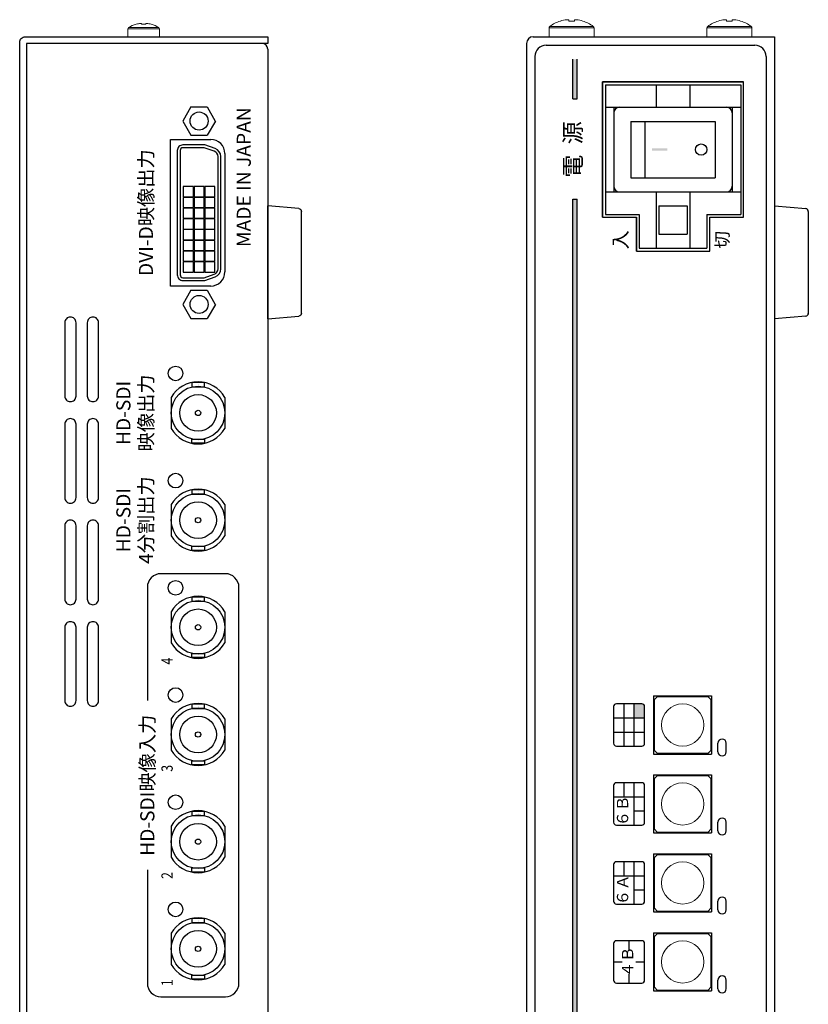
# Model space of a CAD drawing. Units: millimetres. Extents: x -89 to 955, y 81 to 959.
# Drawn here: x -89 to 50, y 572 to 747 of the extents above; entities that cross this region are included whole.
import ezdxf
from ezdxf.enums import TextEntityAlignment as Align

# ---------------------------------------------------------------- set-up
doc = ezdxf.new("R2010")
doc.units = ezdxf.units.MM
for name, color, linetype in [('1', 7, 'Continuous'), ('ねじ', 54, 'Continuous'), ('カバー', 1, 'Continuous'), ('シャーシ', 30, 'Continuous'), ('シルク印刷シャーシ', 6, 'Continuous'), ('ヒートシンク', 7, 'Continuous'), ('フロントシート', 42, 'Continuous'), ('基板FRONT', 3, 'Continuous'), ('基板MAIN', 104, 'Continuous'), ('部品', 1, 'Continuous')]:
    doc.layers.add(name, color=color, linetype=linetype)
doc.styles.add('SIMPLEX', font='simplex.shx', dxfattribs={"width": 0.8, "bigfont": 'bigfont.shx'})
doc.styles.add('幅0.8高さ2.3', font='txt.shx', dxfattribs={"width": 0.8, "height": 2.3, "bigfont": 'extfont.shx'})

# ---------------------------------------------------------------- blocks, each defined once
blk = doc.blocks.new('ゴム足H6')
at = {"layer": '1'}
for p, q in [((-9.538, -5.542), (-10, 0)), ((10, 0), (-10, 0)), ((10, 0), (9.538, -5.542)), ((9.04, -6), (-9.04, -6))]:
    blk.add_line(p, q, dxfattribs=at)
for centre, start, end in [((-9.04, -5.5), 184.82077, 270), ((-9.04, -5.501), 184.70651, 270), ((9.04, -5.5), 270, 355.17924), ((9.04, -5.5), 270, 355.17924)]:
    blk.add_arc(centre, 0.5, start, end, dxfattribs=at)

msp = doc.modelspace()

# ---------------------------------------------------------------- hatches: boundary and pattern name
at = {"layer": 'フロントシート'}
msp.add_hatch(color=6, dxfattribs=at).paths.add_polyline_path([(19.58, 625.57), (19.58, 623.07), (21.43, 623.07), (21.43, 625.07, 0.414214), (20.93, 625.57)])

# ---------------------------------------------------------------- linework, layer by layer
at = {"layer": '1', "color": 1}
for p, q in [((-57.79, 682.13), (-57.79, 682.13)), ((-62.54, 679.89), (-62.54, 674.36)), ((-53.04, 679.89), (-53.04, 674.36)), ((-57.79, 663.13), (-57.79, 663.13)), ((-62.54, 660.89), (-62.54, 655.36)), ((-53.04, 660.89), (-53.04, 655.36)), ((-57.79, 644.13), (-57.79, 644.13)), ((-62.54, 641.89), (-62.54, 636.36)), ((-53.04, 641.89), (-53.04, 636.36)), ((-57.79, 625.13), (-57.79, 625.13)), ((-62.54, 622.89), (-62.54, 617.36)), ((-53.04, 622.89), (-53.04, 617.36)), ((-57.79, 606.13), (-57.79, 606.13)), ((-62.54, 603.89), (-62.54, 598.36)), ((-53.04, 603.89), (-53.04, 598.36)), ((-57.79, 587.13), (-57.79, 587.13)), ((-62.54, 584.89), (-62.54, 579.36)), ((-53.04, 584.89), (-53.04, 579.36))]:
    msp.add_line(p, q, dxfattribs=at)
for points in [[(-58.91, 682.5), (-58.91, 681.76), (-56.67, 681.76), (-56.67, 682.5)], [(-58.91, 671.75), (-58.91, 672.49), (-56.67, 672.49), (-56.67, 671.75)], [(-58.91, 663.5), (-58.91, 662.76), (-56.67, 662.76), (-56.67, 663.5)], [(-58.91, 652.75), (-58.91, 653.49), (-56.67, 653.49), (-56.67, 652.75)], [(-58.91, 644.5), (-58.91, 643.76), (-56.67, 643.76), (-56.67, 644.5)], [(-58.91, 633.75), (-58.91, 634.49), (-56.67, 634.49), (-56.67, 633.75)], [(-58.91, 625.5), (-58.91, 624.76), (-56.67, 624.76), (-56.67, 625.5)], [(-58.91, 614.75), (-58.91, 615.49), (-56.67, 615.49), (-56.67, 614.75)], [(-58.91, 606.5), (-58.91, 605.76), (-56.67, 605.76), (-56.67, 606.5)], [(-58.91, 595.75), (-58.91, 596.49), (-56.67, 596.49), (-56.67, 595.75)], [(-58.91, 587.5), (-58.91, 586.76), (-56.67, 586.76), (-56.67, 587.5)], [(-58.91, 576.75), (-58.91, 577.49), (-56.67, 577.49), (-56.67, 576.75)]]:
    msp.add_lwpolyline(points, close=True, dxfattribs=at)
for centre, radius in [((-61.79, 684.13), 1.3), ((-57.79, 677.13), 4.75), ((-57.79, 677.13), 3.25), ((-57.79, 677.13), 0.469), ((-61.79, 665.13), 1.3), ((-57.79, 658.13), 4.75), ((-57.79, 658.13), 3.25), ((-57.79, 658.13), 0.469), ((-61.79, 646.13), 1.3), ((-57.79, 639.13), 4.75), ((-57.79, 639.13), 3.25), ((-57.79, 639.13), 0.469), ((-61.79, 627.13), 1.3), ((-57.79, 620.13), 4.75), ((-57.79, 620.13), 3.25), ((-57.79, 620.13), 0.469), ((-61.79, 608.13), 1.3), ((-57.79, 601.13), 4.75), ((-57.79, 601.13), 3.25), ((-57.79, 601.13), 0.469), ((-61.79, 589.13), 1.3), ((-57.79, 582.13), 4.75), ((-57.79, 582.13), 3.25), ((-57.79, 582.13), 0.469)]:
    msp.add_circle(centre, radius, dxfattribs=at)
for centre, start, end in [((-57.79, 677.13), 30.1998, 149.8002), ((-57.79, 677.13), 210.1998, 329.8002), ((-57.79, 658.13), 30.1998, 149.8002), ((-57.79, 658.13), 210.1998, 329.8002), ((-57.79, 639.13), 30.1998, 149.8002), ((-57.79, 639.13), 210.1998, 329.8002), ((-57.79, 620.13), 30.1998, 149.8002), ((-57.79, 620.13), 210.1998, 329.8002), ((-57.79, 601.13), 30.1998, 149.8002), ((-57.79, 601.13), 210.1998, 329.8002), ((-57.79, 582.13), 30.1998, 149.8002), ((-57.79, 582.13), 210.1998, 329.8002)]:
    msp.add_arc(centre, 5.5, start, end, dxfattribs=at)
at = {"layer": 'ねじ', "linetype": 'Continuous', "lineweight": 15}
for p, q in [((-67.44, 745.45), (-70.12, 745.45)), ((-68.75, 746.05), (-68.75, 746.04)), ((-67.81, 746.18), (-68.01, 746.18)), ((-67.81, 746.04), (-67.81, 746.18)), ((-64.77, 745.45), (-67.44, 745.45)), ((-67.07, 746.18), (-67.07, 746.04)), ((-66.88, 746.18), (-67.07, 746.18)), ((-66.13, 746.04), (-66.13, 746.05)), ((4.48, 743.82), (4.48, 745.37)), ((8.48, 745.37), (4.48, 745.37)), ((8.48, 745.66), (4.62, 745.66)), ((6.48, 746.61), (6.49, 746.59)), ((7.96, 746.84), (7.61, 746.84)), ((7.96, 746.59), (7.96, 746.84)), ((12.33, 745.66), (8.48, 745.66)), ((12.48, 745.37), (8.48, 745.37)), ((8.99, 746.84), (8.99, 746.59)), ((9.35, 746.84), (8.99, 746.84)), ((10.46, 746.59), (10.47, 746.61)), ((12.48, 745.37), (12.48, 743.82)), ((32.48, 743.82), (32.48, 745.37)), ((36.48, 745.37), (32.48, 745.37)), ((36.48, 745.66), (32.62, 745.66)), ((34.48, 746.61), (34.49, 746.59)), ((35.96, 746.84), (35.61, 746.84)), ((35.96, 746.59), (35.96, 746.84)), ((40.33, 745.66), (36.48, 745.66)), ((40.48, 745.37), (36.48, 745.37)), ((36.99, 746.84), (36.99, 746.59)), ((37.35, 746.84), (36.99, 746.84)), ((38.46, 746.59), (38.47, 746.61)), ((40.48, 745.37), (40.48, 743.82)), ((-70.24, 743.83), (-70.24, 745.22)), ((-67.44, 745.22), (-70.24, 745.22)), ((-67.44, 743.83), (-70.24, 743.83)), ((-64.64, 745.22), (-67.44, 745.22)), ((-64.64, 743.83), (-67.44, 743.83)), ((-64.64, 745.22), (-64.64, 743.83)), ((8.48, 743.82), (4.48, 743.82)), ((12.48, 743.82), (8.48, 743.82)), ((36.48, 743.82), (32.48, 743.82)), ((40.48, 743.82), (36.48, 743.82))]:
    msp.add_line(p, q, dxfattribs=at)
for centre, radius, start, end in [((-69.97, 745.22), 0.27, 122.336, 180), ((-67.44, 741.23), 5, 105.2193, 122.336), ((-67.44, 741.23), 4.99, 96.5034, 105.1879), ((-67.44, 740.57), 5.48, 86.1266, 93.8734), ((-67.44, 741.23), 4.99, 74.8121, 83.4966), ((-67.44, 741.23), 5, 57.664, 74.7807), ((-64.91, 745.22), 0.27, 0, 57.664), ((4.84, 745.37), 0.36, 126.3584, 180), ((8.48, 740.42), 6.5, 107.8626, 126.3584), ((8.48, 740.42), 6.48, 97.6968, 107.8351), ((8.48, 739.43), 7.18, 85.8857, 94.1143), ((8.48, 740.42), 6.48, 72.1649, 82.3032), ((8.48, 740.42), 6.5, 53.6416, 72.1374), ((12.12, 745.37), 0.36, 0, 53.6416), ((32.84, 745.37), 0.36, 126.3584, 180), ((36.48, 740.42), 6.5, 107.8626, 126.3584), ((36.48, 740.42), 6.48, 97.6968, 107.8351), ((36.48, 739.43), 7.18, 85.8857, 94.1143), ((36.48, 740.42), 6.48, 72.1649, 82.3032), ((36.48, 740.42), 6.5, 53.6416, 72.1374), ((40.12, 745.37), 0.36, 0, 53.6416)]:
    msp.add_arc(centre, radius, start, end, dxfattribs=at)
at = {"layer": 'カバー', "linetype": 'Continuous'}
for p, q in [((1.68, 743.82), (44.48, 743.82)), ((44.48, 743.82), (44.48, 323.82)), ((0.48, 742.62), (0.48, 325.02)), ((13.98, 735.82), (38.98, 735.82)), ((13.98, 711.82), (19.98, 711.82)), ((32.98, 711.82), (38.98, 711.82)), ((19.98, 705.82), (32.98, 705.82))]:
    msp.add_line(p, q, dxfattribs=at)
at = {"layer": 'カバー'}
for p, q in [((13.98, 711.82), (13.98, 735.82)), ((38.98, 711.82), (38.98, 735.82)), ((19.98, 705.82), (19.98, 711.82)), ((32.98, 705.82), (32.98, 711.82))]:
    msp.add_line(p, q, dxfattribs=at)
at = {"layer": 'カバー', "color": 52}
msp.add_lwpolyline([(-46.44, 325.02), (-45.44, 325.02), (-45.44, 323.82), (-88.44, 323.82, -0.414214), (-89.44, 324.82), (-89.44, 742.82, -0.414214), (-88.44, 743.82), (-45.44, 743.82), (-45.44, 742.62), (-46.44, 742.62)], format="xyb", dxfattribs=at)
at = {"layer": 'カバー', "linetype": 'Continuous'}
msp.add_arc((1.68, 742.62), 1.2, 90, 180, dxfattribs=at)
at = {"layer": 'シャーシ'}
for p, q in [((-46.44, 742.62), (-88.24, 742.62)), ((-88.24, 742.62), (-88.24, 325.02)), ((-45.44, 741.62), (-45.44, 326.02)), ((-62.68, 699.62), (-62.68, 725.62)), ((-62.68, 725.62), (-55.54, 725.62)), ((-53.04, 723.12), (-53.04, 702.12)), ((-55.54, 699.62), (-62.68, 699.62))]:
    msp.add_line(p, q, dxfattribs=at)
for points in [[(-80.44, 679.13), (-80.44, 679.13, 0.414214), (-79.44, 680.13), (-79.44, 693.13, 0.414214), (-80.44, 694.13), (-80.44, 694.13, 0.414214), (-81.44, 693.13), (-81.44, 680.13, 0.414214)], [(-76.44, 679.13), (-76.44, 679.13, 0.414214), (-75.44, 680.13), (-75.44, 693.13, 0.414214), (-76.44, 694.13), (-76.44, 694.13, 0.414214), (-77.44, 693.13), (-77.44, 680.13, 0.414214)], [(-80.44, 661.13), (-80.44, 661.13, 0.414214), (-79.44, 662.13), (-79.44, 675.13, 0.414214), (-80.44, 676.13), (-80.44, 676.13, 0.414214), (-81.44, 675.13), (-81.44, 662.13, 0.414214)], [(-76.44, 661.13), (-76.44, 661.13, 0.414214), (-75.44, 662.13), (-75.44, 675.13, 0.414214), (-76.44, 676.13), (-76.44, 676.13, 0.414214), (-77.44, 675.13), (-77.44, 662.13, 0.414214)], [(-80.44, 643.13), (-80.44, 643.13, 0.414214), (-79.44, 644.13), (-79.44, 657.13, 0.414214), (-80.44, 658.13), (-80.44, 658.13, 0.414214), (-81.44, 657.13), (-81.44, 644.13, 0.414214)], [(-76.44, 643.13), (-76.44, 643.13, 0.414214), (-75.44, 644.13), (-75.44, 657.13, 0.414214), (-76.44, 658.13), (-76.44, 658.13, 0.414214), (-77.44, 657.13), (-77.44, 644.13, 0.414214)], [(-80.44, 625.13), (-80.44, 625.13, 0.414214), (-79.44, 626.13), (-79.44, 639.13, 0.414214), (-80.44, 640.13), (-80.44, 640.13, 0.414214), (-81.44, 639.13), (-81.44, 626.13, 0.414214)], [(-76.44, 625.13), (-76.44, 625.13, 0.414214), (-75.44, 626.13), (-75.44, 639.13, 0.414214), (-76.44, 640.13), (-76.44, 640.13, 0.414214), (-77.44, 639.13), (-77.44, 626.13, 0.414214)]]:
    msp.add_lwpolyline(points, format="xyb", close=True, dxfattribs=at)
for centre, radius, start, end in [((-46.44, 741.62), 1, 0, 90), ((-55.54, 723.12), 2.5, 0, 90), ((-55.54, 702.12), 2.5, 270, 0)]:
    msp.add_arc(centre, radius, start, end, dxfattribs=at)
at = {"layer": 'シルク印刷シャーシ'}
msp.add_lwpolyline([(-66.79, 596.13), (-66.79, 576.03, 0.414214), (-64.39, 573.63), (-64.39, 573.63), (-52.94, 573.63, 0.414214), (-50.54, 576.03), (-50.54, 646.23), (-50.54, 646.23, 0.414214), (-52.94, 648.63), (-64.39, 648.63, 0.414214), (-66.79, 646.23), (-66.79, 646.23), (-66.79, 626.13)], format="xyb", dxfattribs=at)
at = {"layer": 'ヒートシンク', "color": 3, "linetype": 'Continuous'}
for p, q in [((14.48, 735.32), (38.48, 735.32)), ((14.48, 735.32), (14.48, 712.32)), ((23.48, 735.32), (23.48, 731.32)), ((29.48, 735.32), (29.48, 731.32)), ((38.48, 735.32), (38.48, 712.32)), ((14.48, 731.32), (38.48, 731.32)), ((15.98, 731.32), (15.98, 716.32)), ((36.98, 731.32), (36.98, 716.32)), ((18.98, 728.82), (33.98, 728.82)), ((18.98, 728.82), (18.98, 718.82)), ((21.48, 728.82), (21.48, 718.82)), ((33.98, 728.82), (33.98, 718.82)), ((18.98, 718.82), (33.98, 718.82)), ((14.48, 716.32), (38.48, 716.32)), ((23.48, 716.32), (23.48, 706.32)), ((29.48, 716.32), (29.48, 706.32)), ((14.48, 712.32), (20.48, 712.32)), ((20.48, 712.32), (20.48, 706.32)), ((23.98, 713.82), (23.98, 708.82)), ((23.98, 713.82), (28.98, 713.82)), ((28.98, 713.82), (28.98, 708.82)), ((32.48, 712.32), (32.48, 706.32)), ((32.48, 712.32), (38.48, 712.32)), ((23.98, 708.82), (28.98, 708.82)), ((20.48, 706.32), (32.48, 706.32))]:
    msp.add_line(p, q, dxfattribs=at)
at = {"layer": 'ヒートシンク', "color": 191, "linetype": 'Continuous'}
msp.add_line((8.68, 715.03), (9.48, 715.03), dxfattribs=at)
at = {"layer": 'ヒートシンク', "color": 5, "linetype": 'Continuous'}
msp.add_circle((31.47, 723.82), 1, dxfattribs=at)
at = {"layer": 'ヒートシンク', "color": 3, "linetype": 'Continuous'}
for centre, start, end in [((16.98, 730.32), 90, 180), ((35.98, 730.32), 0, 90), ((16.98, 717.32), 180, 270), ((35.98, 717.32), 270, 0)]:
    msp.add_arc(centre, 1, start, end, dxfattribs=at)
at = {"layer": 'ヒートシンク', "color": 7, "linetype": 'Continuous'}
msp.add_solid([(25.47, 724.02), (22.72, 724.02), (25.47, 723.62), (22.72, 723.62)], dxfattribs=at)
at = {"layer": 'フロントシート', "linetype": 'Continuous'}
for p, q in [((3.98, 742.32), (40.98, 742.32)), ((1.98, 740.32), (1.98, 327.32)), ((42.98, 740.32), (42.98, 327.32)), ((23.03, 626.97), (33.33, 626.97)), ((23.03, 626.97), (23.03, 616.67)), ((33.33, 626.97), (33.33, 616.67)), ((23.03, 616.67), (33.33, 616.67)), ((23.03, 612.97), (33.33, 612.97)), ((23.03, 612.97), (23.03, 602.67)), ((33.33, 612.97), (33.33, 602.67)), ((23.03, 602.67), (33.33, 602.67)), ((23.03, 598.97), (33.33, 598.97)), ((23.03, 598.97), (23.03, 588.67)), ((33.33, 598.97), (33.33, 588.67)), ((23.03, 588.67), (33.33, 588.67)), ((23.03, 584.97), (33.33, 584.97)), ((23.03, 584.97), (23.03, 574.67)), ((33.33, 584.97), (33.33, 574.67)), ((23.03, 574.67), (33.33, 574.67))]:
    msp.add_line(p, q, dxfattribs=at)
at = {"layer": 'フロントシート', "color": 6, "linetype": 'Continuous'}
for p, q in [((8.68, 732.79), (8.68, 739.82)), ((9.48, 732.79), (9.48, 739.82)), ((8.68, 732.79), (9.48, 732.79)), ((8.68, 327.82), (8.68, 715.03)), ((9.48, 327.82), (9.48, 715.03)), ((17.78, 618.07), (17.78, 625.57)), ((19.58, 618.07), (19.58, 625.57)), ((15.93, 623.07), (21.43, 623.07)), ((15.93, 620.57), (21.43, 620.57)), ((17.78, 609.07), (17.78, 611.57)), ((19.58, 604.07), (19.58, 611.57)), ((15.93, 609.07), (21.43, 609.07)), ((19.58, 606.57), (21.43, 606.57)), ((17.78, 595.07), (17.78, 597.57)), ((19.58, 590.07), (19.58, 597.57)), ((15.93, 595.07), (21.43, 595.07)), ((19.58, 592.57), (21.43, 592.57)), ((18.68, 582.02), (18.68, 583.57)), ((15.92, 579.82), (17.48, 579.82)), ((19.87, 579.82), (21.43, 579.82)), ((18.68, 576.07), (18.68, 577.62))]:
    msp.add_line(p, q, dxfattribs=at)
at = {"layer": 'フロントシート'}
for p, q in [((38.98, 735.82), (13.98, 735.82)), ((13.98, 735.82), (13.98, 711.82)), ((38.98, 711.82), (38.98, 735.82)), ((13.98, 711.82), (19.98, 711.82)), ((19.98, 711.82), (19.98, 705.82)), ((32.98, 705.82), (32.98, 711.82)), ((32.98, 711.82), (38.98, 711.82)), ((19.98, 705.82), (32.98, 705.82))]:
    msp.add_line(p, q, dxfattribs=at)
at = {"layer": 'フロントシート', "color": 6}
for p, q in [((34.43, 617.07), (34.43, 618.57)), ((35.93, 617.07), (35.93, 618.57)), ((34.43, 603.07), (34.43, 604.57)), ((35.93, 603.07), (35.93, 604.57)), ((34.43, 589.07), (34.43, 590.57)), ((35.93, 589.07), (35.93, 590.57)), ((34.43, 575.07), (34.43, 576.57)), ((35.93, 575.07), (35.93, 576.57))]:
    msp.add_line(p, q, dxfattribs=at)
at = {"layer": 'フロントシート', "color": 6, "linetype": 'Continuous'}
for points in [[(21.43, 618.57), (21.43, 625.07, 0.414214), (20.93, 625.57), (16.43, 625.57, 0.414214), (15.93, 625.07), (15.93, 618.57, 0.414214), (16.43, 618.07), (20.93, 618.07, 0.414214)], [(21.43, 604.57), (21.43, 611.07, 0.414214), (20.93, 611.57), (16.43, 611.57, 0.414214), (15.93, 611.07), (15.93, 604.57, 0.414214), (16.43, 604.07), (20.93, 604.07, 0.414214)], [(21.43, 590.57), (21.43, 597.07, 0.414214), (20.93, 597.57), (16.43, 597.57, 0.414214), (15.93, 597.07), (15.93, 590.57, 0.414214), (16.43, 590.07), (20.93, 590.07, 0.414214)], [(21.43, 576.57), (21.43, 583.07, 0.414214), (20.93, 583.57), (16.43, 583.57, 0.414214), (15.93, 583.07), (15.93, 576.57, 0.414214), (16.43, 576.07), (20.93, 576.07, 0.414214)]]:
    msp.add_lwpolyline(points, format="xyb", close=True, dxfattribs=at)
at = {"layer": 'フロントシート', "linetype": 'Continuous'}
for centre, start, end in [((3.98, 740.32), 90, 180), ((40.98, 740.32), 0, 90)]:
    msp.add_arc(centre, 2, start, end, dxfattribs=at)
at = {"layer": 'フロントシート', "color": 6}
for centre, start, end in [((35.18, 618.57), 0, 180), ((35.18, 617.07), 180, 0), ((35.18, 604.57), 0, 180), ((35.18, 603.07), 180, 0), ((35.18, 590.57), 0, 180), ((35.18, 589.07), 180, 0), ((35.18, 576.57), 0, 180), ((35.18, 575.07), 180, 0)]:
    msp.add_arc(centre, 0.75, start, end, dxfattribs=at)
at = {"layer": 'フロントシート', "color": 6, "linetype": 'Continuous'}
for points in [[(9.48, 732.79), (9.48, 739.82), (8.68, 732.79), (8.68, 739.82)], [(9.48, 327.82), (9.48, 715.03), (8.68, 327.82), (8.68, 715.03)]]:
    msp.add_solid(points, dxfattribs=at)
at = {"layer": '基板FRONT', "linetype": 'Continuous', "lineweight": 15}
for p, q in [((23.68, 626.82), (23.18, 626.32)), ((32.68, 626.82), (23.68, 626.82)), ((33.18, 626.32), (32.68, 626.82)), ((23.18, 626.32), (23.18, 617.32)), ((33.18, 617.32), (33.18, 626.32)), ((23.18, 617.32), (23.68, 616.82)), ((23.68, 616.82), (32.68, 616.82)), ((32.68, 616.82), (33.18, 617.32)), ((23.68, 612.82), (23.18, 612.32)), ((32.68, 612.82), (23.68, 612.82)), ((33.18, 612.32), (32.68, 612.82)), ((23.18, 612.32), (23.18, 603.32)), ((33.18, 603.32), (33.18, 612.32)), ((23.18, 603.32), (23.68, 602.82)), ((23.68, 602.82), (32.68, 602.82)), ((32.68, 602.82), (33.18, 603.32)), ((23.68, 598.82), (23.18, 598.32)), ((32.68, 598.82), (23.68, 598.82)), ((33.18, 598.32), (32.68, 598.82)), ((23.18, 598.32), (23.18, 589.32)), ((33.18, 589.32), (33.18, 598.32)), ((23.18, 589.32), (23.68, 588.82)), ((23.68, 588.82), (32.68, 588.82)), ((32.68, 588.82), (33.18, 589.32)), ((23.68, 584.82), (23.18, 584.32)), ((32.68, 584.82), (23.68, 584.82)), ((33.18, 584.32), (32.68, 584.82)), ((23.18, 584.32), (23.18, 575.32)), ((33.18, 575.32), (33.18, 584.32)), ((23.18, 575.32), (23.68, 574.82)), ((23.68, 574.82), (32.68, 574.82)), ((32.68, 574.82), (33.18, 575.32))]:
    msp.add_line(p, q, dxfattribs=at)
for centre in [(28.18, 621.82), (28.18, 607.82), (28.18, 593.82), (28.18, 579.82)]:
    msp.add_circle(centre, 3.75, dxfattribs=at)
at = {"layer": '基板MAIN', "linetype": 'Continuous'}
for p, q in [((-59.05, 731.38), (-60.5, 728.88)), ((-59.05, 731.38), (-56.17, 731.38)), ((-56.17, 731.38), (-54.73, 728.88)), ((-60.5, 728.88), (-59.06, 726.38)), ((-54.72, 728.88), (-56.17, 726.38)), ((-59.06, 726.38), (-56.17, 726.38)), ((-59.05, 698.87), (-60.5, 696.37)), ((-59.05, 698.87), (-56.17, 698.87)), ((-56.17, 698.87), (-54.73, 696.37)), ((-60.5, 696.37), (-59.06, 693.87)), ((-54.72, 696.37), (-56.17, 693.87)), ((-59.06, 693.87), (-56.17, 693.87))]:
    msp.add_line(p, q, dxfattribs=at)
at = {"layer": '基板MAIN', "flags": 128}
for points in [[(-60.47, 700.61), (-56.61, 700.61), (-54.76, 701.26, 0.318794), (-53.75, 702.68), (-53.75, 722.58, 0.318794), (-54.76, 723.99), (-56.61, 724.64), (-60.47, 724.64, 0.414214), (-61.47, 723.64), (-61.47, 701.61, 0.414214)], [(-60.47, 701.11), (-56.7, 701.11), (-54.92, 701.73, 0.318794), (-54.25, 702.68), (-54.25, 722.58, 0.318794), (-54.92, 723.52), (-56.7, 724.14), (-60.47, 724.14, 0.414214), (-60.97, 723.64), (-60.97, 701.61, 0.414214)]]:
    msp.add_lwpolyline(points, format="xyb", close=True, dxfattribs=at)
at = {"layer": '基板MAIN'}
for points in [[(-58.62, 715.45), (-58.62, 717.25), (-60.42, 717.25), (-60.42, 715.45)], [(-56.71, 715.45), (-56.71, 717.25), (-58.51, 717.25), (-58.51, 715.45)], [(-54.81, 715.45), (-54.81, 717.25), (-56.61, 717.25), (-56.61, 715.45)], [(-58.62, 713.54), (-58.62, 715.34), (-60.42, 715.34), (-60.42, 713.54)], [(-56.71, 713.54), (-56.71, 715.34), (-58.51, 715.34), (-58.51, 713.54)], [(-54.81, 713.54), (-54.81, 715.34), (-56.61, 715.34), (-56.61, 713.54)], [(-58.62, 711.64), (-58.62, 713.44), (-60.42, 713.44), (-60.42, 711.64)], [(-56.71, 711.64), (-56.71, 713.44), (-58.51, 713.44), (-58.51, 711.64)], [(-54.81, 711.64), (-54.81, 713.44), (-56.61, 713.44), (-56.61, 711.64)], [(-58.62, 709.73), (-58.62, 711.53), (-60.42, 711.53), (-60.42, 709.73)], [(-56.71, 709.73), (-56.71, 711.53), (-58.51, 711.53), (-58.51, 709.73)], [(-54.81, 709.73), (-54.81, 711.53), (-56.61, 711.53), (-56.61, 709.73)], [(-58.62, 707.83), (-58.62, 709.63), (-60.42, 709.63), (-60.42, 707.83)], [(-56.71, 707.83), (-56.71, 709.63), (-58.51, 709.63), (-58.51, 707.83)], [(-54.81, 707.83), (-54.81, 709.63), (-56.61, 709.63), (-56.61, 707.83)], [(-58.62, 705.92), (-58.62, 707.72), (-60.42, 707.72), (-60.42, 705.92)], [(-56.71, 705.92), (-56.71, 707.72), (-58.51, 707.72), (-58.51, 705.92)], [(-54.81, 705.92), (-54.81, 707.72), (-56.61, 707.72), (-56.61, 705.92)], [(-58.62, 704.02), (-58.62, 705.82), (-60.42, 705.82), (-60.42, 704.02)], [(-56.71, 704.02), (-56.71, 705.82), (-58.51, 705.82), (-58.51, 704.02)], [(-54.81, 704.02), (-54.81, 705.82), (-56.61, 705.82), (-56.61, 704.02)], [(-58.62, 702.11), (-58.62, 703.91), (-60.42, 703.91), (-60.42, 702.11)], [(-56.71, 702.11), (-56.71, 703.91), (-58.51, 703.91), (-58.51, 702.11)], [(-54.81, 702.11), (-54.81, 703.91), (-56.61, 703.91), (-56.61, 702.11)]]:
    msp.add_lwpolyline(points, close=True, dxfattribs=at)
for centre in [(-57.61, 728.88), (-57.61, 728.88), (-57.61, 696.37), (-57.61, 696.37)]:
    msp.add_circle(centre, 1.6, dxfattribs=at)

# ---------------------------------------------------------------- block references
at = {"layer": '部品', "xscale": -1, "rotation": 90}
msp.add_blockref('ゴム足H6', (-45.44, 703.82), dxfattribs=at)
at = {"layer": '部品', "rotation": 90}
msp.add_blockref('ゴム足H6', (44.48, 703.82), dxfattribs=at)

# ---------------------------------------------------------------- texts
at = {"layer": 'シルク印刷シャーシ', "color": 6, "style": 'SIMPLEX', "width": 0.8}
for s, p in [('4', (-63.29, 633.13)), ('3', (-63.29, 614.13)), ('2', (-63.29, 595.13)), ('1', (-63.29, 576.13))]:
    msp.add_text(s, height=2, rotation=90, dxfattribs=at).set_placement(p, align=Align.MIDDLE_CENTER)
at = {"layer": 'シルク印刷シャーシ', "linetype": 'Continuous', "char_height": 2.5, "rotation": 90, "style": 'SIMPLEX'}
for s, insert, width, attachment_point in [('{\\W1;MADE IN JAPAN}', (-48.44, 731.32), 31.48, 9), ('{\\W1;HD-SDI}', (-71.04, 677.13), 22.3815, 5), ('{\\W1;映像出力}', (-67.04, 677.13), 22.3815, 5), ('{\\W1;4分割出力}', (-67.04, 658.13), 22.3815, 5), ('{\\W1;HD-SDI}', (-71.04, 658.13), 22.3815, 5), ('{\\W1;HD-SDI映像入力}', (-66.79, 611.13), 38.0241, 5)]:
    msp.add_mtext(s, dxfattribs=dict(at, insert=insert, width=width, attachment_point=attachment_point))
at = {"layer": 'シルク印刷シャーシ', "color": 6, "linetype": 'Continuous', "insert": (-67.04, 712.63), "char_height": 2.5, "width": 25.0232, "attachment_point": 5, "rotation": 90, "style": 'SIMPLEX'}
msp.add_mtext('{\\W1;DVI-D映像出力}', dxfattribs=at)
at = {"layer": 'フロントシート', "color": 6, "linetype": 'Continuous', "attachment_point": 5, "rotation": 90, "style": '幅0.8高さ2.3'}
for s, insert, char_height, width in [('電  源', (9.08, 723.82), 3, 13.5371), ('入', (17.48, 707.82), 2.5, 3.6368), ('切', (35.48, 707.82), 2.3, 6.0939), ('６Ｂ', (17.78, 606.57), 2, 4.5888), ('６Ａ', (17.78, 592.57), 2, 4.5888), ('４Ｂ', (18.68, 579.82), 2, 4.5888)]:
    msp.add_mtext(s, dxfattribs=dict(at, insert=insert, char_height=char_height, width=width))

doc.saveas('drawing.dxf')
